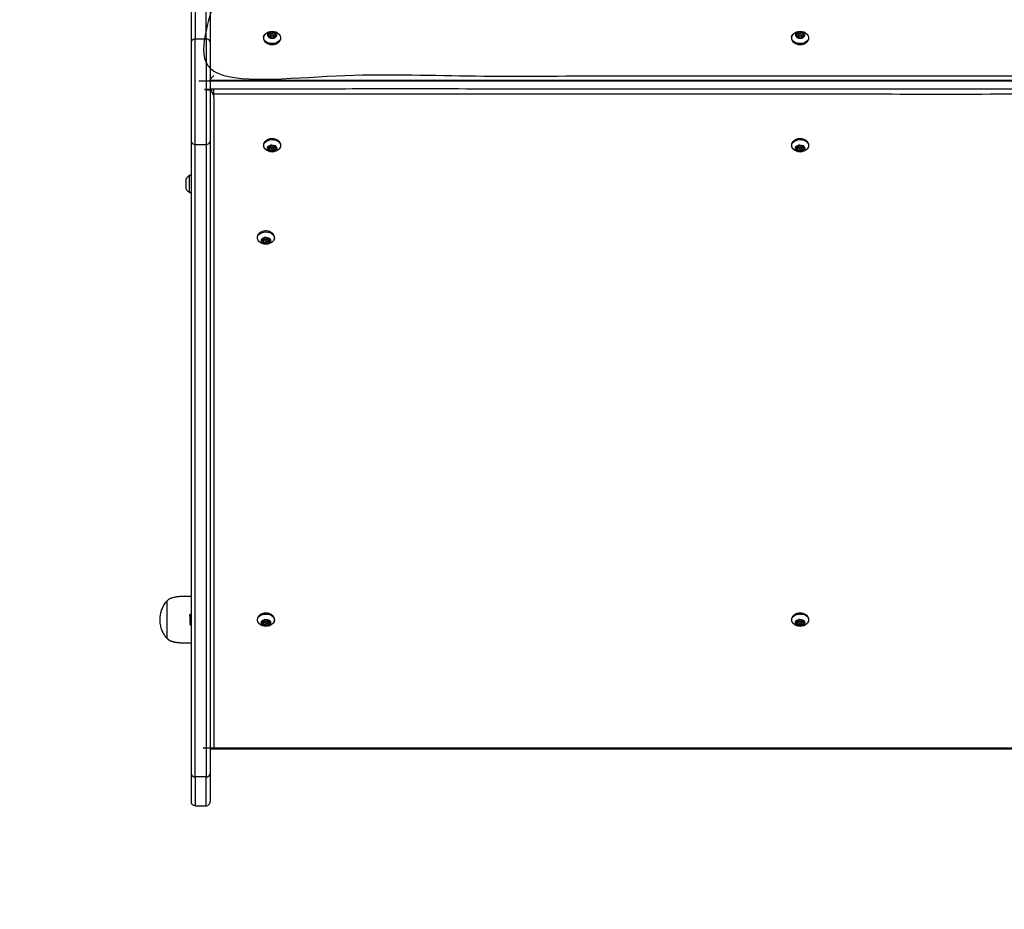
# Model space of a CAD drawing. Units: millimetres. Extents: x 7879 to 17371, y 7794 to 16662.
# Drawn here: x 14586 to 15379, y 13100 to 13816 of the extents above; entities that cross this region are included whole.
import ezdxf

# ---------------------------------------------------------------- set-up
doc = ezdxf.new("R2010")
doc.units = ezdxf.units.MM
doc.header["$LTSCALE"] = 100
doc.header["$PDSIZE"] = -1
doc.layers.add('TIPTAP', color=6, linetype='Continuous')
doc.layers.add('TIPTAP_DIM', color=9, linetype='Continuous')
doc.dimstyles.new('000000002E6C9198', dxfattribs={"dimscale": 100, "dimtxt": 1, "dimasz": 1, "dimexe": 1, "dimexo": 1, "dimgap": 1, "dimtad": 1, "dimdec": 0, "dimtxsty": 'Standard', "dimblk": 'OBLIQUE', "dimcen": 2.5, "dimdle": 1, "dimadec": 0, "dimazin": 0, "dimtfac": 1, "dimtdec": 0, "dimtmove": 0, "dimatfit": 3, "dimldrblk": 'OBLIQUE', "dimfxl": 1, "dimfxlon": 1, "dimarcsym": 0})

# ---------------------------------------------------------------- blocks, each defined once
blk = doc.blocks.new('_Oblique')
at = {"color": 0, "linetype": 'ByBlock', "lineweight": -2}
blk.add_line((-0.5, -0.5), (0.5, 0.5), dxfattribs=at)
blk = doc.blocks.new('*D10')
at = {"layer": 'Defpoints', "color": 0, "transparency": 16777216}
for p in [(17270.8, 16445.96), (8881.3, 9950.75), (17270.8, 9794.21)]:
    blk.add_point(p, dxfattribs=at)
at = {"layer": 'TIPTAP_DIM', "color": 0, "linetype": 'ByBlock', "lineweight": -2, "transparency": 16777216}
for p, q in [((8881.3, 16345.96), (8881.3, 16545.96)), ((17270.8, 16345.96), (17270.8, 16545.96)), ((8781.3, 16445.96), (17370.8, 16445.96))]:
    blk.add_line(p, q, dxfattribs=at)
at = {"layer": 'TIPTAP_DIM', "color": 0, "lineweight": -2, "transparency": 16777216, "xscale": 100, "yscale": 100, "zscale": 100, "rotation": 180}
blk.add_blockref('_Oblique', (8881.3, 16445.96), dxfattribs=at)
at = {"layer": 'TIPTAP_DIM', "color": 0, "lineweight": -2, "transparency": 16777216, "xscale": 100, "yscale": 100, "zscale": 100}
blk.add_blockref('_Oblique', (17270.8, 16445.96), dxfattribs=at)
at = {"layer": 'TIPTAP_DIM', "color": 0, "transparency": 16777216, "insert": (13076.05, 16595.96), "char_height": 100, "attachment_point": 5}
blk.add_mtext('8390', dxfattribs=at)
blk = doc.blocks.new('*D11')
at = {"layer": 'Defpoints', "color": 0, "transparency": 16777216}
for p in [(11250.76, 15814.25), (8094.82, 7894.25), (15370.83, 7894.25)]:
    blk.add_point(p, dxfattribs=at)
at = {"layer": 'TIPTAP_DIM', "color": 0, "linetype": 'ByBlock', "lineweight": -2, "transparency": 16777216}
for p, q in [((8094.82, 15914.25), (8094.82, 7794.25)), ((8194.82, 15814.25), (7994.82, 15814.25)), ((8194.82, 7894.25), (7994.82, 7894.25))]:
    blk.add_line(p, q, dxfattribs=at)
at = {"layer": 'TIPTAP_DIM', "color": 0, "lineweight": -2, "transparency": 16777216, "xscale": 100, "yscale": 100, "zscale": 100}
for p, rotation in [((8094.82, 15814.25), 90), ((8094.82, 7894.25), 270)]:
    blk.add_blockref('_Oblique', p, dxfattribs=dict(at, rotation=rotation))
at = {"layer": 'TIPTAP_DIM', "color": 0, "transparency": 16777216, "insert": (7944.82, 11854.25), "char_height": 100, "attachment_point": 5, "rotation": 90}
blk.add_mtext('7920', dxfattribs=at)
blk = doc.blocks.new('LMK004_1_top')
at = {"layer": 'TIPTAP', "linetype": 'Continuous', "lineweight": 25}
for p, q in [((14739.3, 13798.05), (14739.3, 13717.44)), ((14786.65, 13801.61), (14786.65, 13803.03)), ((14788.3, 13803.35), (14788.3, 13801.6)), ((14790.3, 13801.14), (14790.3, 13803.35)), ((14791.94, 13803.68), (14791.94, 13802.02)), ((15211.65, 13801.61), (15211.65, 13803.03)), ((15213.3, 13803.35), (15213.3, 13801.6)), ((15215.3, 13801.14), (15215.3, 13803.35)), ((15216.94, 13803.68), (15216.94, 13802.02)), ((14786.76, 13711.38), (14786.76, 13713.21)), ((14787.83, 13714.21), (14787.83, 13714.27)), ((14788.3, 13714.69), (14788.3, 13714.61)), ((14788.3, 13714.61), (14788.3, 13712.14)), ((14790.3, 13712.14), (14790.3, 13713.93)), ((14791.83, 13714.08), (14791.83, 13712.89)), ((15211.76, 13711.38), (15211.76, 13713.21)), ((15212.83, 13714.21), (15212.83, 13714.27)), ((15213.3, 13714.69), (15213.3, 13714.61)), ((15213.3, 13714.61), (15213.3, 13712.14)), ((15215.3, 13712.14), (15215.3, 13713.93)), ((15216.83, 13714.08), (15216.83, 13712.89)), ((14782.83, 13639.96), (14782.83, 13640.02)), ((14783.3, 13640.45), (14783.3, 13640.37)), ((14783.3, 13640.37), (14783.3, 13637.89)), ((14785.3, 13637.89), (14785.3, 13639.68)), ((14786.83, 13639.83), (14786.83, 13638.65)), ((14781.76, 13637.13), (14781.76, 13638.96)), ((14704.8, 13317.75), (14704.8, 13347.75)), ((14781.76, 13329.54), (14781.76, 13331.37)), ((14782.83, 13332.37), (14782.83, 13332.43)), ((14783.3, 13332.86), (14783.3, 13332.77)), ((14783.3, 13332.77), (14783.3, 13330.3)), ((14785.3, 13330.3), (14785.3, 13332.09)), ((14786.83, 13332.24), (14786.83, 13331.06)), ((15211.76, 13329.54), (15211.76, 13331.37)), ((15212.83, 13332.37), (15212.83, 13332.43)), ((15213.3, 13332.86), (15213.3, 13332.77)), ((15213.3, 13332.77), (15213.3, 13330.3)), ((15215.3, 13330.3), (15215.3, 13332.09)), ((15216.83, 13332.24), (15216.83, 13331.06)), ((14740.17, 13228.66), (15688.42, 13228.66)), ((14736.3, 13182.97), (14736.3, 13206.2)), ((14739.3, 13208.32), (14739.3, 13185.97)), ((14727.3, 13182.97), (14736.3, 13182.97))]:
    blk.add_line(p, q, dxfattribs=at)
for points in [[(14727.3, 13715.32), (14727.3, 13800.17, 0.397078), (14724.3, 13798.05), (14724.3, 14307.17), (14724.3, 14329.52, -0.414214), (14727.3, 14332.52), (14727.3, 14309.29), (14736.3, 14309.29), (14736.3, 14332.52), (14727.3, 14332.52)], [(14736.3, 14332.52, -0.414214), (14739.3, 14329.52), (14739.3, 14307.17), (14739.3, 13798.05, 0.397078), (14736.3, 13800.17), (14736.3, 13715.32), (14736.3, 13206.2), (14727.3, 13206.2), (14727.3, 13715.32)], [(14724.3, 14307.17, -0.397078), (14727.3, 14309.29), (14727.3, 13800.17), (14736.3, 13800.17), (14736.3, 14309.29, -0.397078), (14739.3, 14307.17)], [(14789.58, 13804.03), (14789.58, 13805.68, 0.288706), (14788.88, 13805.99, 0.32926), (14788.3, 13805.58, -0.375388), (14786.59, 13804.69), (14786.59, 13803.33)], [(15214.58, 13804.03), (15214.58, 13805.68, 0.288706), (15213.88, 13805.99, 0.32926), (15213.3, 13805.58, -0.375388), (15211.59, 13804.69), (15211.59, 13803.33)], [(14786.3, 13801.76), (14786.3, 13802.36, 0.587862), (14786.07, 13803.86, -0.457255), (14785.86, 13804.42, -0.279071), (14786.59, 13804.69)], [(14786.3, 13802.36, 0.481895), (14786.27, 13801.78, 0.256944), (14787.07, 13801.63, -0.3363), (14789.01, 13801.03, 0.288706), (14789.71, 13800.72, 0.32926), (14790.29, 13801.13, -0.375388), (14792.01, 13802.02, 0.279071), (14792.73, 13802.29, 0.457255), (14792.52, 13802.85)], [(14786.65, 13802.56, 0.366501), (14788.3, 13803.46), (14788.3, 13805.58)], [(14791.94, 13802.42, 0.149182), (14791.63, 13802.42), (14791.53, 13802.96, -0.157353), (14790.3, 13802.99)], [(14792.52, 13802.1), (14792.52, 13802.85, -0.587862), (14792.29, 13804.34, 0.481895), (14792.32, 13804.92, 0.256944), (14791.53, 13805.08)], [(15211.3, 13801.76), (15211.3, 13802.36, 0.587862), (15211.07, 13803.86, -0.457255), (15210.86, 13804.42, -0.279071), (15211.59, 13804.69)], [(15211.3, 13802.36, 0.481895), (15211.27, 13801.78, 0.256944), (15212.07, 13801.63, -0.3363), (15214.01, 13801.03, 0.288706), (15214.71, 13800.72, 0.32926), (15215.29, 13801.13, -0.375388), (15217.01, 13802.02, 0.279071), (15217.73, 13802.29, 0.457255), (15217.52, 13802.85)], [(15211.65, 13802.56, 0.366501), (15213.3, 13803.46), (15213.3, 13805.58)], [(15216.94, 13802.42, 0.149182), (15216.63, 13802.42), (15216.53, 13802.96, -0.157353), (15215.3, 13802.99)], [(15217.52, 13802.1), (15217.52, 13802.85, -0.587862), (15217.29, 13804.34, 0.481895), (15217.32, 13804.92, 0.256944), (15216.53, 13805.08)], [(14724.3, 13717.44, 0.397078), (14727.3, 13715.32), (14736.3, 13715.32, 0.397078), (14739.3, 13717.44), (14739.3, 13208.32)], [(14787.83, 13714.26), (14787.83, 13714.23, -0.412318), (14786.33, 13713.17, 0.302498), (14785.67, 13712.82, 0.42414), (14786, 13712.29)], [(14786.76, 13712.95, 0.351377), (14787.31, 13712.84), (14787.46, 13712.32, -0.110035), (14788.3, 13712.47)], [(14792.04, 13713.44, 0.476691), (14791.95, 13714.01, 0.24938), (14791.13, 13714.08, -0.319398), (14789.08, 13714.47, 0.269025), (14788.33, 13714.7, 0.364572), (14787.83, 13714.23)], [(14789.51, 13711.45), (14789.51, 13709.81, 0.269025), (14790.27, 13709.58, 0.364572), (14790.76, 13710.04, -0.412318), (14792.26, 13711.1), (14792.26, 13712.16)], [(14790.3, 13712.27, 0.294742), (14790.48, 13712.51), (14790.76, 13712.16)], [(14791.83, 13713.19, 0.359002), (14790.76, 13712.19), (14790.76, 13710.07)], [(15212.83, 13714.26), (15212.83, 13714.23, -0.412318), (15211.33, 13713.17, 0.302498), (15210.67, 13712.82, 0.42414), (15211, 13712.29)], [(15211.76, 13712.95, 0.351377), (15212.31, 13712.84), (15212.46, 13712.32, -0.110035), (15213.3, 13712.47)], [(15217.04, 13713.44, 0.476691), (15216.95, 13714.01, 0.24938), (15216.13, 13714.08, -0.319398), (15214.08, 13714.47, 0.269025), (15213.33, 13714.7, 0.364572), (15212.83, 13714.23)], [(15214.51, 13711.45), (15214.51, 13709.81, 0.269025), (15215.27, 13709.58, 0.364572), (15215.76, 13710.04, -0.412318), (15217.26, 13711.1), (15217.26, 13712.16)], [(15215.3, 13712.27, 0.294742), (15215.48, 13712.51), (15215.76, 13712.16)], [(15216.83, 13713.19, 0.359002), (15215.76, 13712.19), (15215.76, 13710.07)], [(14782.83, 13640.01), (14782.83, 13639.99, -0.412318), (14781.33, 13638.92, 0.302498), (14780.67, 13638.58, 0.42414), (14781, 13638.04)], [(14787.04, 13639.19, 0.476691), (14786.95, 13639.77, 0.24938), (14786.13, 13639.83, -0.319398), (14784.08, 13640.22, 0.269025), (14783.33, 13640.45, 0.364572), (14782.83, 13639.99)], [(14781.76, 13638.71, 0.351377), (14782.31, 13638.59), (14782.46, 13638.07, -0.110035), (14783.3, 13638.22)], [(14784.51, 13637.2), (14784.51, 13635.56, 0.269025), (14785.27, 13635.33, 0.364572), (14785.76, 13635.8, -0.412318), (14787.26, 13636.86), (14787.26, 13637.91)], [(14785.3, 13638.02, 0.294742), (14785.48, 13638.26), (14785.76, 13637.92)], [(14786.83, 13638.94, 0.359002), (14785.76, 13637.94), (14785.76, 13635.82)], [(14782.83, 13332.42), (14782.83, 13332.4, -0.412318), (14781.33, 13331.33, 0.302498), (14780.67, 13330.99, 0.42414), (14781, 13330.45)], [(14781.76, 13331.12, 0.351377), (14782.31, 13331), (14782.46, 13330.48, -0.110035), (14783.3, 13330.63)], [(14787.04, 13331.6, 0.476691), (14786.95, 13332.17, 0.24938), (14786.13, 13332.24, -0.319398), (14784.08, 13332.63, 0.269025), (14783.33, 13332.86, 0.364572), (14782.83, 13332.4)], [(14785.3, 13330.43, 0.294742), (14785.48, 13330.67), (14785.76, 13330.33)], [(14786.83, 13331.35, 0.359002), (14785.76, 13330.35), (14785.76, 13328.23)], [(15212.83, 13332.42), (15212.83, 13332.4, -0.412318), (15211.33, 13331.33, 0.302498), (15210.67, 13330.99, 0.42414), (15211, 13330.45)], [(15211.76, 13331.12, 0.351377), (15212.31, 13331), (15212.46, 13330.48, -0.110035), (15213.3, 13330.63)], [(15217.04, 13331.6, 0.476691), (15216.95, 13332.17, 0.24938), (15216.13, 13332.24, -0.319398), (15214.08, 13332.63, 0.269025), (15213.33, 13332.86, 0.364572), (15212.83, 13332.4)], [(15215.3, 13330.43, 0.294742), (15215.48, 13330.67), (15215.76, 13330.33)], [(15216.83, 13331.35, 0.359002), (15215.76, 13330.35), (15215.76, 13328.23)], [(14784.51, 13329.61), (14784.51, 13327.97, 0.269025), (14785.27, 13327.74, 0.364572), (14785.76, 13328.2, -0.412318), (14787.26, 13329.27), (14787.26, 13330.32)], [(15214.51, 13329.61), (15214.51, 13327.97, 0.269025), (15215.27, 13327.74, 0.364572), (15215.76, 13328.2, -0.412318), (15217.26, 13329.27), (15217.26, 13330.32)]]:
    blk.add_lwpolyline(points, format="xyb", dxfattribs=at)
at = {"layer": 'TIPTAP', "linetype": 'Continuous', "lineweight": 25, "flags": 128}
for points in [[(14794.86, 13804.08), (14795.26, 13803.64), (14795.88, 13802.6), (14796.15, 13801.49), (14796.05, 13800.36), (14795.58, 13799.29), (14794.77, 13798.31), (14793.67, 13797.5), (14792.34, 13796.89), (14790.84, 13796.51), (14789.25, 13796.38), (14787.67, 13796.52), (14786.18, 13796.91), (14784.85, 13797.54), (14783.77, 13798.36), (14782.98, 13799.34), (14782.53, 13800.42), (14782.45, 13801.55), (14782.73, 13802.66), (14783.37, 13803.69), (14783.73, 13804.08, -0.407982)], [(15219.86, 13804.08), (15220.26, 13803.64), (15220.88, 13802.6), (15221.15, 13801.49), (15221.05, 13800.36), (15220.58, 13799.29), (15219.77, 13798.31), (15218.67, 13797.5), (15217.34, 13796.89), (15215.84, 13796.51), (15214.25, 13796.38), (15212.67, 13796.52), (15211.18, 13796.91), (15209.85, 13797.54), (15208.77, 13798.36), (15207.98, 13799.34), (15207.53, 13800.42), (15207.45, 13801.55), (15207.73, 13802.66), (15208.37, 13803.69), (15208.73, 13804.08, -0.407982)], [(14783.73, 13711.41), (14783.45, 13711.71), (14782.78, 13712.73), (14782.46, 13713.83), (14782.51, 13714.96), (14782.92, 13716.05), (14783.67, 13717.04), (14784.73, 13717.88), (14786.04, 13718.53), (14787.52, 13718.94), (14789.1, 13719.11), (14790.68, 13719.01), (14792.2, 13718.65), (14793.55, 13718.06), (14794.68, 13717.26), (14795.52, 13716.31), (14796.02, 13715.24), (14796.16, 13714.11), (14795.92, 13713), (14795.87, 13712.86), (14795.34, 13711.95), (14794.86, 13711.41, -0.407982)], [(15208.73, 13711.41), (15208.45, 13711.71), (15207.78, 13712.73), (15207.46, 13713.83), (15207.51, 13714.96), (15207.92, 13716.05), (15208.67, 13717.04), (15209.73, 13717.88), (15211.04, 13718.53), (15212.52, 13718.94), (15214.1, 13719.11), (15215.68, 13719.01), (15217.2, 13718.65), (15218.55, 13718.06), (15219.68, 13717.26), (15220.52, 13716.31), (15221.02, 13715.24), (15221.16, 13714.11), (15220.92, 13713), (15220.87, 13712.86), (15220.34, 13711.95), (15219.86, 13711.41, -0.407982)], [(14778.73, 13637.17), (14778.45, 13637.46), (14777.78, 13638.48), (14777.46, 13639.59), (14777.51, 13640.71), (14777.92, 13641.8), (14778.67, 13642.79), (14779.73, 13643.63), (14781.04, 13644.28), (14782.52, 13644.7), (14784.1, 13644.86), (14785.68, 13644.76), (14787.2, 13644.41), (14788.55, 13643.82), (14789.68, 13643.02), (14790.52, 13642.06), (14791.02, 13640.99), (14791.16, 13639.87), (14790.92, 13638.75), (14790.87, 13638.62), (14790.34, 13637.71), (14789.86, 13637.17, -0.407982)], [(14778.73, 13329.58), (14778.45, 13329.87), (14777.78, 13330.89), (14777.46, 13331.99), (14777.51, 13333.12), (14777.92, 13334.21), (14778.67, 13335.2), (14779.73, 13336.04), (14781.04, 13336.69), (14782.52, 13337.1), (14784.1, 13337.27), (14785.68, 13337.17), (14787.2, 13336.82), (14788.55, 13336.22), (14789.68, 13335.43), (14790.52, 13334.47), (14791.02, 13333.4), (14791.16, 13332.28), (14790.92, 13331.16), (14790.87, 13331.02), (14790.34, 13330.11), (14789.86, 13329.58, -0.407982)], [(15208.73, 13329.58), (15208.45, 13329.87), (15207.78, 13330.89), (15207.46, 13331.99), (15207.51, 13333.12), (15207.92, 13334.21), (15208.67, 13335.2), (15209.73, 13336.04), (15211.04, 13336.69), (15212.52, 13337.1), (15214.1, 13337.27), (15215.68, 13337.17), (15217.2, 13336.82), (15218.55, 13336.22), (15219.68, 13335.43), (15220.52, 13334.47), (15221.02, 13333.4), (15221.16, 13332.28), (15220.92, 13331.16), (15220.87, 13331.02), (15220.34, 13330.11), (15219.86, 13329.58, -0.407982)]]:
    blk.add_lwpolyline(points, format="xyb", close=True, dxfattribs=at)
at = {"layer": 'TIPTAP', "linetype": 'Continuous', "lineweight": 25}
for points in [[(14785.86, 13804.42, 0.370869), (14786.27, 13801.78, 0.207575), (14789.71, 13800.72, 0.231546), (14792.73, 13802.29, 0.370869), (14792.32, 13804.92, 0.207575), (14788.88, 13805.99, 0.231546)], [(15210.86, 13804.42, 0.370869), (15211.27, 13801.78, 0.207575), (15214.71, 13800.72, 0.231546), (15217.73, 13802.29, 0.370869), (15217.32, 13804.92, 0.207575), (15213.88, 13805.99, 0.231546)], [(14722.79, 13676.64), (14722.79, 13683.5), (14722.79, 13690.36, 0.138385), (14719.8, 13687.25), (14719.8, 13686.75), (14719.8, 13683.5), (14719.8, 13680.25), (14719.8, 13679.75, 0.138385)], [(14724.3, 13185.97), (14724.3, 13208.32, 0.397078), (14727.3, 13206.2), (14727.3, 13182.97, -0.414214)]]:
    blk.add_lwpolyline(points, format="xyb", close=True, dxfattribs=at)
for points in [[(14724.3, 13208.32), (14724.3, 13717.44), (14724.3, 13798.05)], [(14786.76, 13713.18), (14786.78, 13713.21), (14786.76, 13713.19)], [(15211.76, 13713.18), (15211.78, 13713.21), (15211.76, 13713.19)], [(14781.76, 13638.94), (14781.78, 13638.97), (14781.76, 13638.94)], [(14781.76, 13331.35), (14781.78, 13331.37), (14781.76, 13331.35)], [(15211.76, 13331.35), (15211.78, 13331.37), (15211.76, 13331.35)]]:
    blk.add_lwpolyline(points, dxfattribs=at)
at = {"layer": 'TIPTAP', "linetype": 'Continuous', "lineweight": 25, "flags": 128}
for points in [[(14789.41, 13802.65), (14789.78, 13802.73), (14790.08, 13802.91), (14790.26, 13803.16), (14790.29, 13803.43), (14790.17, 13803.69), (14789.92, 13803.91), (14789.57, 13804.03), (14789.19, 13804.06), (14788.81, 13803.97), (14788.52, 13803.8), (14788.34, 13803.55), (14788.3, 13803.28), (14788.42, 13803.01), (14788.67, 13802.8), (14789.02, 13802.68), (14789.41, 13802.65)], [(14788.31, 13803.45), (14788.3, 13803.46), (14788.36, 13803.61), (14788.37, 13803.62)], [(15214.41, 13802.65), (15214.78, 13802.73), (15215.08, 13802.91), (15215.26, 13803.16), (15215.29, 13803.43), (15215.17, 13803.69), (15214.92, 13803.91), (15214.57, 13804.03), (15214.19, 13804.06), (15213.81, 13803.97), (15213.52, 13803.8), (15213.34, 13803.55), (15213.3, 13803.28), (15213.42, 13803.01), (15213.67, 13802.8), (15214.02, 13802.68), (15214.41, 13802.65)], [(15213.31, 13803.45), (15213.3, 13803.46), (15213.36, 13803.61), (15213.37, 13803.62)], [(14790, 13712.64), (14789.68, 13712.79), (14789.3, 13712.84), (14788.91, 13712.79), (14788.59, 13712.64), (14788.37, 13712.41), (14788.3, 13712.14), (14788.37, 13711.87), (14788.59, 13711.64), (14788.91, 13711.48), (14789.3, 13711.43), (14789.68, 13711.48), (14790, 13711.64), (14790.22, 13711.87), (14790.3, 13712.14), (14790.22, 13712.41), (14790, 13712.64)], [(15215, 13712.64), (15214.68, 13712.79), (15214.3, 13712.84), (15213.91, 13712.79), (15213.59, 13712.64), (15213.37, 13712.41), (15213.3, 13712.14), (15213.37, 13711.87), (15213.59, 13711.64), (15213.91, 13711.48), (15214.3, 13711.43), (15214.68, 13711.48), (15215, 13711.64), (15215.22, 13711.87), (15215.3, 13712.14), (15215.22, 13712.41), (15215, 13712.64)], [(14785, 13638.39), (14784.68, 13638.54), (14784.3, 13638.6), (14783.91, 13638.54), (14783.59, 13638.39), (14783.37, 13638.16), (14783.3, 13637.89), (14783.37, 13637.62), (14783.59, 13637.39), (14783.91, 13637.24), (14784.3, 13637.18), (14784.68, 13637.24), (14785, 13637.39), (14785.22, 13637.62), (14785.3, 13637.89), (14785.22, 13638.16), (14785, 13638.39)], [(14785, 13330.8), (14784.68, 13330.95), (14784.3, 13331.01), (14783.91, 13330.95), (14783.59, 13330.8), (14783.37, 13330.57), (14783.3, 13330.3), (14783.37, 13330.03), (14783.59, 13329.8), (14783.91, 13329.65), (14784.3, 13329.59), (14784.68, 13329.65), (14785, 13329.8), (14785.22, 13330.03), (14785.3, 13330.3), (14785.22, 13330.57), (14785, 13330.8)], [(15215, 13330.8), (15214.68, 13330.95), (15214.3, 13331.01), (15213.91, 13330.95), (15213.59, 13330.8), (15213.37, 13330.57), (15213.3, 13330.3), (15213.37, 13330.03), (15213.59, 13329.8), (15213.91, 13329.65), (15214.3, 13329.59), (15214.68, 13329.65), (15215, 13329.8), (15215.22, 13330.03), (15215.3, 13330.3), (15215.22, 13330.57), (15215, 13330.8)]]:
    blk.add_lwpolyline(points, dxfattribs=at)
for points in [[(14789.58, 13805.68, 0.3363), (14791.53, 13805.08), (14791.53, 13802.96), (14791.74, 13802.99), (14791.94, 13802.98)], [(15214.58, 13805.68, 0.3363), (15216.53, 13805.08), (15216.53, 13802.96), (15216.74, 13802.99), (15216.94, 13802.98)], [(14786, 13713.11), (14786, 13712.29), (14786.24, 13712.17), (14786.45, 13712.02), (14786.61, 13711.84), (14786.71, 13711.65), (14786.76, 13711.44), (14786.75, 13711.23), (14786.68, 13711.03), (14786.55, 13710.84, 0.476691), (14786.64, 13710.26, -0.353283), (14785.67, 13712.82, -0.254533), (14788.33, 13714.7, -0.197299), (14791.95, 13714.01, -0.353283), (14792.92, 13711.45, -0.254533), (14790.27, 13709.58, -0.197299), (14786.64, 13710.26, 0.24938), (14787.46, 13710.19), (14787.46, 13712.32, -0.202774), (14786.76, 13712.32)], [(14792.26, 13711.1, 0.302498), (14792.92, 13711.45, 0.42414), (14792.59, 13711.98), (14792.35, 13712.1), (14792.14, 13712.25), (14791.98, 13712.43), (14791.88, 13712.63), (14791.83, 13712.83), (14791.84, 13713.04), (14791.92, 13713.25), (14792.04, 13713.44), (14792.04, 13713.93)], [(15211, 13713.11), (15211, 13712.29), (15211.24, 13712.17), (15211.45, 13712.02), (15211.61, 13711.84), (15211.71, 13711.65), (15211.76, 13711.44), (15211.75, 13711.23), (15211.68, 13711.03), (15211.55, 13710.84, 0.476691), (15211.64, 13710.26, -0.353283), (15210.67, 13712.82, -0.254533), (15213.33, 13714.7, -0.197299), (15216.95, 13714.01, -0.353283), (15217.92, 13711.45, -0.254533), (15215.27, 13709.58, -0.197299), (15211.64, 13710.26, 0.24938), (15212.46, 13710.19), (15212.46, 13712.32, -0.202774), (15211.76, 13712.32)], [(15217.26, 13711.1, 0.302498), (15217.92, 13711.45, 0.42414), (15217.59, 13711.98), (15217.35, 13712.1), (15217.14, 13712.25), (15216.98, 13712.43), (15216.88, 13712.63), (15216.83, 13712.83), (15216.84, 13713.04), (15216.92, 13713.25), (15217.04, 13713.44), (15217.04, 13713.93)], [(14781, 13638.87), (14781, 13638.04), (14781.24, 13637.93), (14781.45, 13637.78), (14781.61, 13637.6), (14781.71, 13637.4), (14781.76, 13637.19), (14781.75, 13636.99), (14781.68, 13636.78), (14781.55, 13636.59, 0.476691), (14781.64, 13636.02, -0.353283), (14780.67, 13638.58, -0.254533), (14783.33, 13640.45, -0.197299), (14786.95, 13639.77, -0.353283), (14787.92, 13637.2, -0.254533), (14785.27, 13635.33, -0.197299), (14781.64, 13636.02, 0.24938), (14782.46, 13635.95), (14782.46, 13638.07, -0.202774), (14781.76, 13638.07)], [(14787.26, 13636.86, 0.302498), (14787.92, 13637.2, 0.42414), (14787.59, 13637.74), (14787.35, 13637.86), (14787.14, 13638.01), (14786.98, 13638.18), (14786.88, 13638.38), (14786.83, 13638.59), (14786.84, 13638.8), (14786.92, 13639), (14787.04, 13639.19), (14787.04, 13639.68)], [(14781, 13331.28), (14781, 13330.45), (14781.24, 13330.33), (14781.45, 13330.18), (14781.61, 13330.01), (14781.71, 13329.81), (14781.76, 13329.6), (14781.75, 13329.39), (14781.68, 13329.19), (14781.55, 13329, 0.476691), (14781.64, 13328.42, -0.353283), (14780.67, 13330.99, -0.254533), (14783.33, 13332.86, -0.197299), (14786.95, 13332.17, -0.353283), (14787.92, 13329.61, -0.254533), (14785.27, 13327.74, -0.197299), (14781.64, 13328.42, 0.24938), (14782.46, 13328.36), (14782.46, 13330.48, -0.202774), (14781.76, 13330.48)], [(14787.26, 13329.27, 0.302498), (14787.92, 13329.61, 0.42414), (14787.59, 13330.15), (14787.35, 13330.27), (14787.14, 13330.42), (14786.98, 13330.59), (14786.88, 13330.79), (14786.83, 13331), (14786.84, 13331.21), (14786.92, 13331.41), (14787.04, 13331.6), (14787.04, 13332.09)], [(15211, 13331.28), (15211, 13330.45), (15211.24, 13330.33), (15211.45, 13330.18), (15211.61, 13330.01), (15211.71, 13329.81), (15211.76, 13329.6), (15211.75, 13329.39), (15211.68, 13329.19), (15211.55, 13329, 0.476691), (15211.64, 13328.42, -0.353283), (15210.67, 13330.99, -0.254533), (15213.33, 13332.86, -0.197299), (15216.95, 13332.17, -0.353283), (15217.92, 13329.61, -0.254533), (15215.27, 13327.74, -0.197299), (15211.64, 13328.42, 0.24938), (15212.46, 13328.36), (15212.46, 13330.48, -0.202774), (15211.76, 13330.48)], [(15217.26, 13329.27, 0.302498), (15217.92, 13329.61, 0.42414), (15217.59, 13330.15), (15217.35, 13330.27), (15217.14, 13330.42), (15216.98, 13330.59), (15216.88, 13330.79), (15216.83, 13331), (15216.84, 13331.21), (15216.92, 13331.41), (15217.04, 13331.6), (15217.04, 13332.09)]]:
    blk.add_lwpolyline(points, format="xyb", dxfattribs=at)
at = {"layer": 'TIPTAP', "linetype": 'Continuous', "lineweight": 25}
for centre, radius, start, end in [((14786.89, 13804.06), 2.06, 263.23697, 313.1255), ((14790.96, 13804.73), 2.41, 254.02474, 286.2865), ((15211.89, 13804.06), 2.06, 263.23697, 313.1255), ((15215.96, 13804.73), 2.41, 254.02474, 286.2865), ((14788.22, 13710.7), 2.32, 88.02246, 112.82479), ((14790.16, 13712.29), 0.62, 260.8107, 344.50704), ((14791.91, 13712.3), 1.45, 93.38278, 171.48898), ((15213.22, 13710.7), 2.32, 88.02246, 112.82479), ((15215.16, 13712.29), 0.62, 260.8107, 344.50704), ((15216.91, 13712.3), 1.45, 93.38278, 171.48898), ((14788.21, 13708.56), 1.8, 43.84464, 114.6982), ((15213.21, 13708.56), 1.8, 43.84464, 114.6982), ((14723.3, 13689.5), 1, 0, 120.35142), ((14723.3, 13677.5), 1, 239.64858, 0), ((14783.22, 13636.45), 2.32, 88.02246, 112.82479), ((14783.21, 13634.31), 1.8, 43.84464, 114.6982), ((14785.16, 13638.05), 0.62, 260.8107, 344.50704), ((14786.91, 13638.05), 1.45, 93.38278, 171.48898), ((14783.22, 13328.86), 2.32, 88.02246, 112.82479), ((14786.91, 13330.46), 1.45, 93.38278, 171.48898), ((15213.22, 13328.86), 2.32, 88.02246, 112.82479), ((15216.91, 13330.46), 1.45, 93.38278, 171.48898), ((14783.21, 13326.72), 1.8, 43.84464, 114.6982), ((14785.16, 13330.46), 0.62, 260.8107, 344.50704), ((15213.21, 13326.72), 1.8, 43.84464, 114.6982), ((15215.16, 13330.46), 0.62, 260.8107, 344.50704), ((14736.67, 13208.85), 2.68, 261.95053, 348.57825), ((14736.3, 13185.97), 3, 270, 0)]:
    blk.add_arc(centre, radius, start, end, dxfattribs=at)
blk.add_ellipse((14742.3, 13768.35), major_axis=(2.77, 2.77), ratio=0.414214, start_param=1.178097, end_param=2.748894, dxfattribs=at)
for points, weights, degree, knots in [([(15689.3, 14285.95), (15689.3, 14288.08), (15686.3, 14285.95), (15214.3, 14285.95), (14742.3, 14285.95), (14742.3, 14028.21), (14742.3, 13770.47), (15214.3, 13770.47), (15686.3, 13770.47)], [1, 0.707106781187, 1, 1, 1, 1, 1, 1, 1], 2, [0, 0, 0, 1.570796, 1.570796, 2.570796, 2.570796, 3.570796, 3.570796, 4.570796, 4.570796, 4.570796]), ([(14740.17, 13767.11), (14739.3, 13767.11), (14739.3, 13766.23), (15214.3, 13766.23), (15689.3, 13766.23), (15689.3, 13767.11), (15688.42, 13767.11), (15214.3, 13767.11), (14740.17, 13767.11)], [1, 0.923879532459, 1, 1, 1, 0.923879532459, 1, 1, 1], 2, [0, 0, 0, 0.785398, 0.785398, 1.785398, 1.785398, 2.570796, 2.570796, 3.570796, 3.570796, 3.570796]), ([(14739.3, 13229.54), (14739.3, 13228.66), (14740.17, 13228.66), (14741.05, 13228.66), (14742.3, 13229.54), (15214.3, 13229.54), (15686.3, 13229.54), (15686.3, 13492.58), (15686.3, 13755.62), (15214.3, 13755.62), (14742.3, 13755.62)], [1, 0.923879532511, 1, 0.923879532511, 1, 1, 1, 1, 1, 1, 1], 2, [0, 0, 0, 0.785398, 0.785398, 1.570796, 1.570796, 2.570796, 2.570796, 3.570796, 3.570796, 4.570796, 4.570796, 4.570796]), ([(15686.3, 13755.62), (15689.3, 13757.75), (15689.3, 13759.87), (15214.3, 13759.87), (14739.3, 13759.87), (14739.3, 13757.75), (14742.3, 13755.62), (14742.3, 13492.58), (14742.3, 13229.54)], [1, 0.707106781187, 1, 1, 1, 0.707106781187, 1, 1, 1], 2, [0, 0, 0, 1.570796, 1.570796, 2.570796, 2.570796, 4.141593, 4.141593, 5.141593, 5.141593, 5.141593]), ([(14704.5, 13317.75), (14696.97, 13326.84), (14696.97, 13338.65), (14704.5, 13347.75), (14704.5, 13337.75), (14704.5, 13327.75), (14704.5, 13317.75), (14704.6, 13317.75), (14704.7, 13317.75), (14704.8, 13317.75), (14705.18, 13317.33), (14705.99, 13316.43), (14707.77, 13315.59), (14709.95, 13314.9), (14712.55, 13314.44), (14715.58, 13314.14), (14718.72, 13314.02), (14721.68, 13314.02), (14723.5, 13314.04), (14724.3, 13314.05)], [1, 0.847025495751, 0.847025495751, 1, 1, 1, 1, 1, 1, 1, 1, 1, 1, 1, 1, 1, 1, 1, 1, 1], 3, [0, 0, 0, 0, 1.382222, 1.382222, 1.382222, 2.382222, 2.382222, 2.382222, 3.382222, 3.382222, 3.382222, 3.465134, 3.559316, 3.665612, 3.802836, 3.946432, 4.114301, 4.264712, 4.382222, 4.382222, 4.382222, 4.382222])]:
    blk.add_rational_spline(points, weights, degree=degree, knots=knots, dxfattribs=at)
for points, knots in [([(14784.34, 13804.56), (14784.2, 13804.46), (14783.69, 13804.12), (14783.05, 13803.33), (14782.47, 13802.25), (14782.25, 13801.09), (14782.35, 13799.95), (14782.76, 13798.88), (14783.46, 13797.9), (14784.4, 13797.06), (14785.58, 13796.38), (14786.92, 13795.9), (14788.38, 13795.64), (14789.89, 13795.62), (14791.37, 13795.83), (14792.76, 13796.27), (14794, 13796.93), (14795.03, 13797.79), (14795.79, 13798.8), (14796.24, 13799.92), (14796.34, 13801.08), (14796.13, 13802.21), (14795.6, 13803.24), (14794.99, 13804.02), (14794.48, 13804.39), (14794.32, 13804.5)], [0, 0, 0, 0, 0.016979, 0.0643, 0.110944, 0.156356, 0.200634, 0.244481, 0.288666, 0.333791, 0.379826, 0.426391, 0.473137, 0.519946, 0.566859, 0.613931, 0.661222, 0.708653, 0.755807, 0.802046, 0.84699, 0.891033, 0.934898, 0.979388, 1, 1, 1, 1]), ([(15209.34, 13804.56), (15209.2, 13804.46), (15208.69, 13804.12), (15208.05, 13803.33), (15207.47, 13802.25), (15207.25, 13801.09), (15207.35, 13799.95), (15207.76, 13798.88), (15208.46, 13797.9), (15209.4, 13797.06), (15210.58, 13796.38), (15211.92, 13795.9), (15213.38, 13795.64), (15214.89, 13795.62), (15216.37, 13795.83), (15217.76, 13796.27), (15219, 13796.93), (15220.03, 13797.79), (15220.79, 13798.8), (15221.24, 13799.92), (15221.34, 13801.08), (15221.13, 13802.21), (15220.6, 13803.24), (15219.99, 13804.02), (15219.48, 13804.39), (15219.32, 13804.5)], [0, 0, 0, 0, 0.016979, 0.0643, 0.110944, 0.156356, 0.200634, 0.244481, 0.288666, 0.333791, 0.379826, 0.426391, 0.473137, 0.519946, 0.566859, 0.613931, 0.661222, 0.708653, 0.755807, 0.802046, 0.84699, 0.891033, 0.934898, 0.979388, 1, 1, 1, 1]), ([(14795.94, 13713.01), (14795.98, 13713.08), (14796.21, 13713.5), (14796.33, 13714.36), (14796.25, 13715.5), (14795.85, 13716.58), (14795.16, 13717.56), (14794.22, 13718.4), (14793.06, 13719.09), (14791.72, 13719.58), (14790.26, 13719.85), (14788.76, 13719.88), (14787.27, 13719.68), (14785.88, 13719.24), (14784.63, 13718.59), (14783.59, 13717.74), (14782.82, 13716.73), (14782.36, 13715.61), (14782.24, 13714.45), (14782.46, 13713.33), (14782.92, 13712.32), (14783.43, 13711.76), (14783.67, 13711.5)], [0, 0, 0, 0, 0.010615, 0.062758, 0.11358, 0.16388, 0.214534, 0.266253, 0.319027, 0.372426, 0.426043, 0.479733, 0.533539, 0.587525, 0.641761, 0.696167, 0.750279, 0.803365, 0.854968, 0.905507, 0.955814, 1, 1, 1, 1]), ([(15220.94, 13713.01), (15220.98, 13713.08), (15221.21, 13713.5), (15221.33, 13714.36), (15221.25, 13715.5), (15220.85, 13716.58), (15220.16, 13717.56), (15219.22, 13718.4), (15218.06, 13719.09), (15216.72, 13719.58), (15215.26, 13719.85), (15213.76, 13719.88), (15212.27, 13719.68), (15210.88, 13719.24), (15209.63, 13718.59), (15208.59, 13717.74), (15207.82, 13716.73), (15207.36, 13715.61), (15207.24, 13714.45), (15207.46, 13713.33), (15207.92, 13712.32), (15208.43, 13711.76), (15208.67, 13711.5)], [0, 0, 0, 0, 0.010615, 0.062758, 0.11358, 0.16388, 0.214534, 0.266253, 0.319027, 0.372426, 0.426043, 0.479733, 0.533539, 0.587525, 0.641761, 0.696167, 0.750279, 0.803365, 0.854968, 0.905507, 0.955814, 1, 1, 1, 1]), ([(14790.94, 13638.77), (14790.98, 13638.84), (14791.21, 13639.26), (14791.33, 13640.12), (14791.25, 13641.25), (14790.85, 13642.33), (14790.16, 13643.31), (14789.22, 13644.16), (14788.06, 13644.84), (14786.72, 13645.33), (14785.26, 13645.6), (14783.76, 13645.63), (14782.27, 13645.43), (14780.88, 13645), (14779.63, 13644.34), (14778.59, 13643.49), (14777.82, 13642.48), (14777.36, 13641.36), (14777.24, 13640.2), (14777.46, 13639.08), (14777.92, 13638.07), (14778.43, 13637.51), (14778.67, 13637.25)], [0, 0, 0, 0, 0.010615, 0.062758, 0.11358, 0.16388, 0.214534, 0.266253, 0.319027, 0.372426, 0.426043, 0.479733, 0.533539, 0.587525, 0.641761, 0.696167, 0.750279, 0.803365, 0.854968, 0.905507, 0.955814, 1, 1, 1, 1]), ([(14724.3, 13351.45), (14723.54, 13351.45), (14721.82, 13351.47), (14719.02, 13351.47), (14715.87, 13351.37), (14712.75, 13351.08), (14709.9, 13350.58), (14707.65, 13349.87), (14705.88, 13348.97), (14705.14, 13348.14), (14704.8, 13347.75), (14704.7, 13347.75), (14704.6, 13347.75), (14704.5, 13347.75)], [0, 0, 0, 0, 0.111333, 0.253287, 0.412411, 0.575677, 0.713156, 0.837557, 0.923511, 1, 1, 1, 2, 2, 2, 2]), ([(14724, 13337.07), (14723.48, 13337.03), (14722.55, 13336.95), (14722.97, 13335.87), (14722.97, 13334.45), (14723.07, 13332.75), (14723.14, 13331.05), (14723.22, 13329.61), (14723.3, 13328.65), (14723.37, 13328.31), (14723.45, 13328.65), (14723.53, 13329.65), (14723.61, 13331.13), (14723.69, 13332.82), (14723.76, 13334.44), (14723.84, 13335.88), (14723.92, 13336.84), (14724, 13337.18), (14724.08, 13336.84), (14724.16, 13335.88), (14724.23, 13334.54), (14724.27, 13333.53), (14724.3, 13333.08)], [0, 0, 0, 0, 0.060797, 0.110756, 0.160716, 0.210675, 0.260635, 0.310594, 0.360554, 0.410513, 0.460473, 0.510432, 0.567093, 0.610316, 0.660275, 0.710235, 0.760194, 0.810154, 0.860113, 0.910073, 0.960032, 1, 1, 1, 1]), ([(14724.3, 13337.59), (14724.26, 13337.53), (14724.16, 13337.35), (14724.05, 13337.18), (14723.99, 13337.07)], [0, 0, 0, 0, 0.379681, 1, 1, 1, 1]), ([(14724.01, 13332.57), (14724.03, 13332.06), (14724.08, 13330.99), (14724.16, 13329.62), (14724.23, 13328.67), (14724.27, 13328.54), (14724.3, 13328.49)], [0, 0, 0, 0, 0.24165, 0.512489, 0.783329, 1, 1, 1, 1]), ([(14790.94, 13331.17), (14790.98, 13331.25), (14791.21, 13331.67), (14791.33, 13332.52), (14791.25, 13333.66), (14790.85, 13334.74), (14790.16, 13335.72), (14789.22, 13336.57), (14788.06, 13337.25), (14786.72, 13337.74), (14785.26, 13338.01), (14783.76, 13338.04), (14782.27, 13337.84), (14780.88, 13337.4), (14779.63, 13336.75), (14778.59, 13335.9), (14777.82, 13334.89), (14777.36, 13333.77), (14777.24, 13332.61), (14777.46, 13331.49), (14777.92, 13330.48), (14778.43, 13329.92), (14778.67, 13329.66)], [0, 0, 0, 0, 0.010615, 0.062758, 0.11358, 0.16388, 0.214534, 0.266253, 0.319027, 0.372426, 0.426043, 0.479733, 0.533539, 0.587525, 0.641761, 0.696167, 0.750279, 0.803365, 0.854968, 0.905507, 0.955814, 1, 1, 1, 1]), ([(15220.94, 13331.17), (15220.98, 13331.25), (15221.21, 13331.67), (15221.33, 13332.52), (15221.25, 13333.66), (15220.85, 13334.74), (15220.16, 13335.72), (15219.22, 13336.57), (15218.06, 13337.25), (15216.72, 13337.74), (15215.26, 13338.01), (15213.76, 13338.04), (15212.27, 13337.84), (15210.88, 13337.4), (15209.63, 13336.75), (15208.59, 13335.9), (15207.82, 13334.89), (15207.36, 13333.77), (15207.24, 13332.61), (15207.46, 13331.49), (15207.92, 13330.48), (15208.43, 13329.92), (15208.67, 13329.66)], [0, 0, 0, 0, 0.010615, 0.062758, 0.11358, 0.16388, 0.214534, 0.266253, 0.319027, 0.372426, 0.426043, 0.479733, 0.533539, 0.587525, 0.641761, 0.696167, 0.750279, 0.803365, 0.854968, 0.905507, 0.955814, 1, 1, 1, 1])]:
    blk.add_open_spline(points, degree=3, knots=knots, dxfattribs=at)

msp = doc.modelspace()

# ---------------------------------------------------------------- block references
msp.add_blockref('LMK004_1_top', (0, 0))

# ---------------------------------------------------------------- dimensions: what is measured, and where the dimension line sits
at = {"layer": 'TIPTAP_DIM'}
dim = msp.add_linear_dim(base=(17270.79574257, 16445.95808454), p1=(8881.29574257, 9950.74577597), p2=(17270.79574257, 9794.20798613), dimstyle='000000002E6C9198', dxfattribs=at)
dim.commit()
dim.dimension.update_dxf_attribs({"geometry": '*D10', "text_midpoint": (13076.04574257, 16445.95808454), "dimtype": 160})
dim = msp.add_linear_dim(base=(8094.82, 7894.25), p1=(11250.76, 15814.25), p2=(15370.83, 7894.25), angle=90, dimstyle='000000002E6C9198', dxfattribs=at)
dim.commit()
dim.dimension.update_dxf_attribs({"geometry": '*D11', "text_midpoint": (8094.82, 11854.25), "dimtype": 160})

doc.saveas('drawing.dxf')
